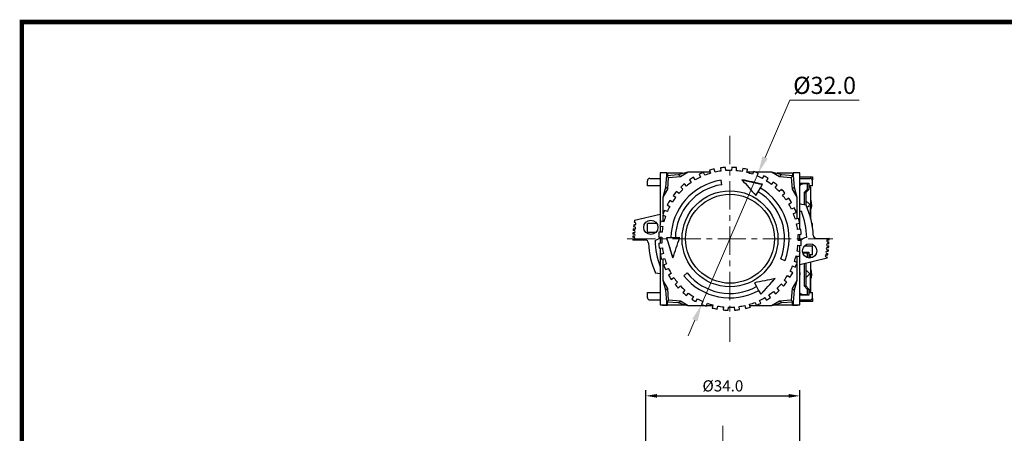
# Model space of a CAD drawing. Units: millimetres. Extents: x 6919 to 9474, y 358 to 1676.
# Drawn here: x 8655 to 8876, y 547 to 639 of the extents above; entities that cross this region are included whole.
import ezdxf

# ---------------------------------------------------------------- set-up
doc = ezdxf.new("R2010")
doc.units = ezdxf.units.MM
doc.linetypes.add('CENTER', pattern=[10.16, 6.35, -1.27, 1.27, -1.27])
doc.styles.get("Standard").update_dxf_attribs({"font": 'arial.ttf'})
doc.dimstyles.new('ISO-25', dxfattribs={"dimtxt": 2.5, "dimasz": 2.5, "dimexe": 1.25, "dimexo": 0.625, "dimtad": 1, "dimdec": 1, "dimtxsty": 'Standard', "dimcen": 2.5, "dimadec": 0, "dimazin": 0, "dimtfac": 1, "dimtdec": 1, "dimtmove": 0, "dimatfit": 3, "dimfxl": 0, "dimarcsym": 0})

# ---------------------------------------------------------------- blocks, each defined once
blk = doc.blocks.new('*D127')
at = {"color": 0, "lineweight": -2}
for p, q in [((8795.57, 521.56), (8795.57, 556.21)), ((8798.07, 554.96), (8827.57, 554.96)), ((8830.07, 521.56), (8830.07, 556.21))]:
    blk.add_line(p, q, dxfattribs=at)
at = {"color": 0}
for points in [[(8798.07, 555.38), (8798.07, 554.55), (8795.57, 554.96)], [(8827.57, 555.38), (8827.57, 554.55), (8830.07, 554.96)]]:
    blk.add_solid(points, dxfattribs=at)
at = {"layer": 'DEFPOINTS', "color": 0}
for p in [(8830.07, 554.96), (8795.57, 520.93), (8830.07, 520.93)]:
    blk.add_point(p, dxfattribs=at)
at = {"color": 0, "insert": (8812.82, 556.87), "char_height": 2.5, "attachment_point": 5}
blk.add_mtext('%%c34.0', dxfattribs=at)

msp = doc.modelspace()

# ---------------------------------------------------------------- linework, layer by layer
at = {"color": 0, "lineweight": 13}
for p, q in [((8827.8, 621.16), (8822.27, 608.34)), ((8827.8, 621.16), (8843.34, 621.16)), ((8808.06, 575.43), (8820.75, 604.81)), ((8806.54, 571.9), (8805.02, 568.37))]:
    msp.add_line(p, q, dxfattribs=at)
at = {"color": 0, "linetype": 'CENTER', "lineweight": 13}
for p, q in [((8814.41, 613.2), (8814.41, 567.05)), ((8791.33, 590.12), (8837.48, 590.12)), ((8812.82, 548.26), (8812.82, 433.41))]:
    msp.add_line(p, q, dxfattribs=at)
at = {"color": 0, "linetype": 'Continuous'}
for p, q in [((8798.76, 604.87), (8798.76, 593.45)), ((8800.26, 604.87), (8798.76, 604.87)), ((8800.26, 604.3), (8800.26, 604.87)), ((8803.29, 604.06), (8805.06, 605.12)), ((8805.06, 605.12), (8809.92, 605.12)), ((8805.06, 605.12), (8805.06, 605.12)), ((8808.78, 604.35), (8808.5, 604.99)), ((8809.84, 605.46), (8810.01, 604.78)), ((8811.08, 605.06), (8810.9, 605.73)), ((8812.29, 605.98), (8812.36, 605.29)), ((8813.46, 605.39), (8813.39, 606.09)), ((8814.8, 606.12), (8814.76, 605.42)), ((8815.86, 605.35), (8815.9, 606.05)), ((8817.3, 605.86), (8817.15, 605.18)), ((8818.22, 604.94), (8818.37, 605.62)), ((8818.26, 605.12), (8819.69, 605.12)), ((8819.72, 605.21), (8819.47, 604.56)), ((8819.97, 605.12), (8823.75, 605.12)), ((8823.75, 605.12), (8823.75, 605.12)), ((8823.75, 605.12), (8825.52, 604.06)), ((8830.06, 604.87), (8828.56, 604.87)), ((8828.56, 604.87), (8828.56, 604.3)), ((8830.06, 592.22), (8830.06, 604.87)), ((8795.91, 601.97), (8795.91, 603.12)), ((8796.41, 603.62), (8798.76, 603.62)), ((8800.04, 601.66), (8800.23, 604.3)), ((8800.23, 604.3), (8802.87, 604.49)), ((8800.66, 603.87), (8800.23, 604.3)), ((8800.26, 604.77), (8800.41, 604.77)), ((8801.91, 604.77), (8800.41, 604.77)), ((8800.41, 604.77), (8800.41, 604.31)), ((8800.47, 601.23), (8800.66, 603.87)), ((8800.66, 603.87), (8803.29, 604.06)), ((8803.8, 604.77), (8801.91, 604.77)), ((8802.87, 604.49), (8803.29, 604.06)), ((8805.32, 603.3), (8805.7, 602.71)), ((8806.63, 603.3), (8806.25, 603.89)), ((8807.49, 604.55), (8807.78, 603.91)), ((8812.57, 602.23), (8812.42, 603.22)), ((8817.08, 603.34), (8821.7, 602.29)), ((8820.49, 604.16), (8820.75, 604.81)), ((8822.02, 604.2), (8821.66, 603.59)), ((8822.61, 603.04), (8822.97, 603.64)), ((8824.13, 602.83), (8823.68, 602.29)), ((8826.91, 604.77), (8825.01, 604.77)), ((8825.52, 604.06), (8825.94, 604.49)), ((8825.52, 604.06), (8828.16, 603.87)), ((8825.94, 604.49), (8828.58, 604.3)), ((8828.41, 604.77), (8826.91, 604.77)), ((8828.16, 603.87), (8828.58, 604.3)), ((8828.16, 603.87), (8828.35, 601.23)), ((8828.41, 604.77), (8828.56, 604.77)), ((8828.41, 604.77), (8828.41, 604.31)), ((8828.58, 604.3), (8828.77, 601.66)), ((8830.06, 603.97), (8832.88, 603.97)), ((8830.06, 603.62), (8832.41, 603.62)), ((8832.88, 603.97), (8832.88, 603.28)), ((8832.91, 601.97), (8832.91, 603.12)), ((8798.76, 601.97), (8795.91, 601.97)), ((8799.41, 599.47), (8800.47, 601.23)), ((8800.47, 601.23), (8800.04, 601.66)), ((8802.94, 600.25), (8802.39, 600.69)), ((8803.37, 601.71), (8803.84, 601.19)), ((8804.66, 601.92), (8804.2, 602.44)), ((8820.2, 599.79), (8820.7, 600.63)), ((8820.7, 600.63), (8821.22, 601.49)), ((8821.22, 601.49), (8821.72, 602.32)), ((8824.53, 601.59), (8824.98, 602.13)), ((8825.99, 601.16), (8825.47, 600.69)), ((8828.77, 601.66), (8828.35, 601.23)), ((8828.35, 601.23), (8829.41, 599.47)), ((8830.06, 602.55), (8832.11, 602.55)), ((8830.06, 602), (8830.23, 602.18)), ((8830.89, 602.47), (8831.72, 602.47)), ((8831.72, 601.17), (8831.06, 600.47)), ((8831.06, 600.47), (8831.06, 597.69)), ((8831.06, 600.47), (8831.4, 600.47)), ((8832.06, 601.17), (8831.4, 600.47)), ((8831.4, 600.47), (8831.4, 597.64)), ((8831.72, 602.47), (8831.72, 601.17)), ((8831.72, 602.47), (8832.06, 602.47)), ((8831.72, 601.17), (8832.06, 601.17)), ((8832.06, 602.47), (8832.06, 601.17)), ((8832.11, 601.97), (8832.06, 601.97)), ((8832.4, 601.77), (8832.06, 601.77)), ((8832.13, 601.57), (8832.06, 601.5)), ((8832.11, 602.55), (8832.11, 601.97)), ((8832.91, 601.97), (8832.11, 601.97)), ((8832.13, 601.57), (8832.16, 601.59)), ((8832.4, 601.77), (8832.43, 601.77)), ((8832.4, 601.77), (8832.4, 601.77)), ((8832.49, 601.71), (8832.49, 594.75)), ((8799.41, 595.69), (8799.41, 599.47)), ((8799.41, 599.47), (8799.41, 599.47)), ((8801.49, 598.33), (8800.89, 598.68)), ((8801.7, 599.84), (8802.24, 599.4)), ((8826.2, 599.87), (8826.73, 600.33)), ((8827.58, 599.21), (8826.99, 598.83)), ((8827.58, 597.9), (8828.17, 598.28)), ((8829.41, 599.47), (8829.41, 594.6)), ((8829.41, 599.47), (8829.41, 599.47)), ((8800.37, 596.21), (8799.72, 596.46)), ((8800.33, 597.74), (8800.94, 597.38)), ((8828.84, 597.03), (8828.19, 596.75)), ((8828.64, 595.75), (8829.28, 596.03)), ((8830.06, 598.04), (8830.07, 597.84)), ((8831.47, 597.63), (8830.06, 597.84)), ((8830.06, 596.33), (8830.42, 596.27)), ((8831.67, 597.15), (8832.16, 597.6)), ((8832.24, 597.77), (8832.4, 597.77)), ((8793.02, 594.28), (8798.76, 595.66)), ((8799.59, 593.94), (8798.9, 594.09)), ((8799.32, 595.44), (8799.97, 595.19)), ((8799.41, 593.98), (8799.41, 595.41)), ((8829.74, 594.69), (8829.06, 594.51)), ((8792.92, 591.95), (8792.69, 591.96)), ((8792.95, 592.28), (8792.73, 592.31)), ((8793.04, 592.77), (8792.78, 592.81)), ((8793.04, 593.23), (8792.85, 593.26)), ((8793.12, 593.73), (8792.92, 593.76)), ((8798.02, 593.52), (8795.91, 593.52)), ((8795.91, 591.52), (8795.91, 593.52)), ((8799.17, 591.57), (8798.48, 591.62)), ((8798.67, 593.01), (8799.35, 592.86)), ((8798.76, 593), (8798.76, 591.6)), ((8829.34, 593.45), (8830.02, 593.63)), ((8830.27, 592.24), (8829.57, 592.17)), ((8832.91, 593.52), (8832.77, 593.52)), ((8832.91, 592.74), (8832.91, 593.52)), ((8792.85, 590.45), (8792.61, 590.44)), ((8792.86, 589.95), (8792.61, 589.94)), ((8795.37, 589.83), (8792.61, 589.8)), ((8792.88, 590.68), (8792.62, 590.68)), ((8792.87, 591.18), (8792.64, 591.18)), ((8792.92, 591.45), (8792.65, 591.46)), ((8797.76, 591.52), (8795.91, 591.52)), ((8798.41, 590.52), (8799.11, 590.48)), ((8798.76, 590.5), (8798.76, 589.14)), ((8801.16, 590.34), (8800.18, 590.36)), ((8801.63, 585.83), (8800.22, 590.35)), ((8802.16, 590.32), (8801.16, 590.34)), ((8803.14, 590.31), (8802.16, 590.32)), ((8829.68, 591.07), (8830.37, 591.14)), ((8830.4, 589.73), (8829.7, 589.77)), ((8830.06, 589.75), (8830.06, 591.11)), ((8833.84, 590.21), (8836.6, 590.24)), ((8836.35, 589.42), (8836.6, 589.42)), ((8836.36, 589.92), (8836.61, 589.91)), ((8799.14, 589.17), (8798.44, 589.1)), ((8798.55, 588.01), (8799.24, 588.08)), ((8798.76, 588.03), (8798.76, 575.37)), ((8830.14, 587.23), (8829.46, 587.38)), ((8829.64, 588.67), (8830.34, 588.63)), ((8830.06, 587.25), (8830.06, 588.65)), ((8831.13, 588.52), (8832.91, 588.52)), ((8832.91, 586.52), (8832.91, 588.52)), ((8836.2, 587.35), (8836.44, 587.31)), ((8836.26, 587.67), (8836.48, 587.66)), ((8836.27, 588.17), (8836.53, 588.15)), ((8836.3, 588.53), (8836.55, 588.52)), ((8836.34, 589.03), (8836.58, 589.01)), ((8799.47, 586.8), (8798.79, 586.62)), ((8799.07, 585.55), (8799.75, 585.73)), ((8799.41, 580.78), (8799.41, 585.64)), ((8825.81, 585.66), (8826.74, 585.29)), ((8829.5, 584.81), (8828.84, 585.06)), ((8829.22, 586.31), (8829.91, 586.16)), ((8829.41, 586.27), (8829.41, 584.84)), ((8830.06, 575.37), (8830.06, 586.79)), ((8836.19, 585.77), (8830.06, 584.29)), ((8830.7, 587.1), (8832.11, 587.1)), ((8830.89, 586.97), (8831.72, 586.97)), ((8831.72, 586.97), (8831.72, 585.9)), ((8831.72, 586.97), (8832.06, 586.97)), ((8832.06, 586.97), (8832.06, 585.82)), ((8832.11, 586.52), (8832.06, 586.52)), ((8832.4, 586.27), (8832.06, 586.27)), ((8832.13, 586.07), (8832.06, 586)), ((8832.11, 587.1), (8832.11, 586.52)), ((8832.91, 586.52), (8832.11, 586.52)), ((8832.13, 586.07), (8832.16, 586.09)), ((8832.4, 586.27), (8832.43, 586.27)), ((8832.4, 586.27), (8832.4, 586.27)), ((8832.49, 586.21), (8832.49, 585.82)), ((8836, 586.05), (8836.24, 586.02)), ((8836.07, 586.55), (8836.32, 586.51)), ((8836.12, 586.86), (8836.37, 586.82)), ((8800.18, 584.5), (8799.53, 584.22)), ((8799.98, 583.21), (8800.62, 583.49)), ((8800.95, 582.87), (8800.6, 583.47)), ((8828.48, 582.51), (8827.87, 582.86)), ((8828.44, 584.04), (8829.1, 583.78)), ((8829.41, 584.56), (8829.41, 580.78)), ((8831.06, 584.53), (8831.06, 579.57)), ((8831.4, 584.61), (8831.4, 579.57)), ((8832.49, 584.88), (8832.49, 578.33)), ((8798.76, 582.26), (8797.74, 582.41)), ((8799.41, 580.78), (8799.41, 580.78)), ((8800.47, 579.01), (8799.41, 580.78)), ((8801.23, 582.34), (8800.64, 581.97)), ((8801.23, 581.04), (8801.82, 581.42)), ((8804.83, 582.48), (8804.05, 581.85)), ((8824.51, 581.2), (8821.3, 577.73)), ((8827.11, 580.4), (8826.57, 580.85)), ((8827.32, 581.92), (8827.92, 581.56)), ((8829.41, 580.78), (8828.35, 579.01)), ((8829.41, 580.78), (8829.41, 580.78)), ((8832.24, 582.27), (8832.4, 582.27)), ((8800.47, 579.01), (8800.04, 578.59)), ((8800.23, 575.95), (8800.04, 578.59)), ((8800.66, 576.37), (8800.47, 579.01)), ((8802.61, 580.38), (8802.09, 579.91)), ((8802.82, 579.09), (8803.34, 579.56)), ((8804.28, 578.65), (8803.84, 578.11)), ((8819.88, 580.27), (8820.36, 579.42)), ((8820.36, 579.42), (8820.84, 578.54)), ((8820.84, 578.54), (8821.32, 577.69)), ((8825.44, 578.53), (8824.97, 579.06)), ((8825.88, 580), (8826.42, 579.55)), ((8828.35, 579.01), (8828.16, 576.37)), ((8828.35, 579.01), (8828.77, 578.59)), ((8828.77, 578.59), (8828.58, 575.95)), ((8831.06, 579.57), (8831.4, 579.57)), ((8831.06, 579.57), (8831.72, 578.87)), ((8831.4, 579.57), (8832.06, 578.87)), ((8831.72, 578.87), (8832.06, 578.87)), ((8831.72, 578.87), (8831.72, 577.57)), ((8832.06, 578.87), (8832.06, 577.57)), ((8832.13, 578.47), (8832.06, 578.54)), ((8832.16, 578.45), (8832.13, 578.47)), ((8795.91, 578.07), (8798.76, 578.07)), ((8795.91, 576.92), (8795.91, 578.07)), ((8796.41, 576.42), (8798.76, 576.42)), ((8800.66, 576.37), (8800.23, 575.95)), ((8803.29, 576.18), (8800.66, 576.37)), ((8802.87, 575.76), (8803.29, 576.18)), ((8805.06, 575.12), (8803.29, 576.18)), ((8804.69, 577.41), (8805.13, 577.96)), ((8806.2, 577.21), (8805.84, 576.61)), ((8806.79, 576.05), (8807.15, 576.65)), ((8821.32, 575.69), (8821.04, 576.33)), ((8822.18, 576.95), (8822.56, 576.36)), ((8823.49, 576.95), (8823.11, 577.54)), ((8825.52, 576.18), (8823.75, 575.12)), ((8824.15, 578.33), (8824.62, 577.8)), ((8828.16, 576.37), (8825.52, 576.18)), ((8825.94, 575.76), (8825.52, 576.18)), ((8828.16, 576.37), (8828.58, 575.95)), ((8830.22, 577.87), (8830.06, 578.04)), ((8832.11, 577.5), (8830.06, 577.5)), ((8830.06, 576.42), (8832.41, 576.42)), ((8831.72, 577.57), (8830.88, 577.57)), ((8831.72, 577.57), (8832.06, 577.57)), ((8832.06, 578.27), (8832.4, 578.27)), ((8832.06, 578.07), (8832.11, 578.07)), ((8832.11, 578.07), (8832.11, 577.5)), ((8832.11, 578.07), (8832.91, 578.07)), ((8832.4, 578.27), (8832.43, 578.27)), ((8832.4, 578.27), (8832.4, 578.27)), ((8832.88, 576.77), (8832.88, 576.07)), ((8832.91, 576.92), (8832.91, 578.07)), ((8798.76, 575.37), (8800.26, 575.37)), ((8799.41, 575.27), (8800.41, 575.27)), ((8802.87, 575.76), (8800.23, 575.95)), ((8800.26, 575.37), (8800.26, 575.95)), ((8800.41, 575.27), (8800.41, 575.94)), ((8801.91, 575.27), (8800.41, 575.27)), ((8804.52, 575.27), (8801.91, 575.27)), ((8808.84, 575.12), (8805.06, 575.12)), ((8805.06, 575.12), (8805.06, 575.12)), ((8808.32, 576.09), (8808.06, 575.43)), ((8809.09, 575.03), (8809.34, 575.68)), ((8810.55, 575.12), (8809.12, 575.12)), ((8810.59, 575.31), (8810.44, 574.62)), ((8811.51, 574.39), (8811.66, 575.07)), ((8812.96, 574.89), (8812.91, 574.19)), ((8814.01, 574.13), (8814.05, 574.83)), ((8815.36, 574.85), (8815.42, 574.16)), ((8816.52, 574.26), (8816.45, 574.96)), ((8817.73, 575.19), (8817.91, 574.51)), ((8818.97, 574.79), (8818.8, 575.47)), ((8823.75, 575.12), (8818.89, 575.12)), ((8820.03, 575.89), (8820.31, 575.25)), ((8823.75, 575.12), (8823.75, 575.12)), ((8826.91, 575.27), (8824.3, 575.27)), ((8828.58, 575.95), (8825.94, 575.76)), ((8828.41, 575.27), (8826.91, 575.27)), ((8828.41, 575.27), (8828.41, 575.94)), ((8828.41, 575.27), (8829.41, 575.27)), ((8828.56, 575.95), (8828.56, 575.37)), ((8828.56, 575.37), (8830.06, 575.37)), ((8829.88, 575.27), (8829.41, 575.27)), ((8829.88, 575.37), (8829.88, 575.27)), ((8832.88, 576.07), (8830.06, 576.07))]:
    msp.add_line(p, q, dxfattribs=at)
at = {"const_width": 1}
msp.add_lwpolyline([(8655.67, 363.65), (8655.67, 638.65), (9039.71, 638.65), (9039.71, 363.65)], close=True, dxfattribs=at)
at = {"color": 0, "linetype": 'Continuous', "flags": 128}
for points in [[(8802.87, 604.49), (8803.95, 604.82), (8805.06, 605.12)], [(8823.75, 605.12), (8824.86, 604.82), (8825.94, 604.49)], [(8821.72, 602.32), (8821.14, 602.45), (8820.56, 602.58), (8819.98, 602.71), (8819.4, 602.84), (8818.82, 602.97), (8818.24, 603.09), (8817.66, 603.22), (8817.08, 603.34)], [(8817.08, 603.34), (8817.47, 602.9), (8817.86, 602.46), (8818.25, 602.02), (8818.64, 601.58), (8819.03, 601.13), (8819.42, 600.69), (8819.81, 600.24), (8820.2, 599.79)], [(8799.41, 599.47), (8799.71, 600.58), (8800.04, 601.66)], [(8828.77, 601.66), (8829.1, 600.58), (8829.41, 599.47)], [(8830.23, 602.18), (8830.3, 602.25), (8830.37, 602.31), (8830.45, 602.36), (8830.53, 602.4), (8830.62, 602.43), (8830.71, 602.45), (8830.8, 602.47), (8830.89, 602.47)], [(8832.16, 601.59), (8832.19, 601.62), (8832.26, 601.68), (8832.31, 601.73), (8832.35, 601.75), (8832.38, 601.77), (8832.4, 601.77)], [(8832.49, 601.71), (8832.48, 601.76), (8832.43, 601.77)], [(8831.4, 598.65), (8831.41, 598.65), (8832.16, 597.95)], [(8832.49, 598.87), (8832.52, 598.78), (8832.64, 598.19), (8832.66, 597.59), (8832.58, 596.99), (8832.49, 596.7)], [(8832.16, 597.95), (8832.21, 597.86), (8832.24, 597.77)], [(8832.24, 597.77), (8832.21, 597.69), (8832.16, 597.6)], [(8832.46, 594.66), (8832.48, 594.89), (8832.49, 595.7), (8832.48, 596.57), (8832.43, 597.44)], [(8800.18, 590.36), (8800.36, 589.79), (8800.54, 589.22), (8800.71, 588.66), (8800.89, 588.09), (8801.07, 587.53), (8801.25, 586.96), (8801.44, 586.4), (8801.62, 585.83)], [(8801.62, 585.83), (8801.81, 586.39), (8801.99, 586.95), (8802.18, 587.51), (8802.37, 588.07), (8802.56, 588.63), (8802.75, 589.19), (8802.94, 589.75), (8803.14, 590.31)], [(8830.73, 586.96), (8830.8, 586.97), (8830.89, 586.97)], [(8832.16, 586.09), (8832.19, 586.12), (8832.26, 586.18), (8832.31, 586.23), (8832.35, 586.25), (8832.38, 586.27), (8832.4, 586.27)], [(8832.49, 586.21), (8832.48, 586.26), (8832.43, 586.27)], [(8831.4, 583.15), (8831.41, 583.15), (8832.16, 582.45)], [(8832.49, 583.37), (8832.52, 583.28), (8832.64, 582.69), (8832.66, 582.09), (8832.58, 581.49), (8832.49, 581.2)], [(8800.04, 578.59), (8799.71, 579.67), (8799.41, 580.78)], [(8824.52, 581.2), (8823.94, 581.08), (8823.36, 580.96), (8822.78, 580.84), (8822.2, 580.73), (8821.62, 580.61), (8821.04, 580.5), (8820.46, 580.38), (8819.88, 580.27)], [(8821.32, 577.69), (8821.72, 578.13), (8822.12, 578.56), (8822.52, 579), (8822.92, 579.44), (8823.32, 579.88), (8823.72, 580.31), (8824.12, 580.76), (8824.52, 581.2)], [(8829.41, 580.78), (8829.1, 579.67), (8828.77, 578.59)], [(8830.06, 582.54), (8830.07, 582.27), (8830.06, 582.01)], [(8831.4, 581.4), (8831.41, 581.4), (8832.16, 582.1)], [(8832.16, 582.45), (8832.21, 582.36), (8832.24, 582.27)], [(8832.24, 582.27), (8832.21, 582.19), (8832.16, 582.1)], [(8832.43, 578.61), (8832.48, 579.39), (8832.49, 580.2), (8832.48, 581.07), (8832.43, 581.94)], [(8832.4, 578.27), (8832.39, 578.27), (8832.37, 578.28), (8832.34, 578.3), (8832.29, 578.34), (8832.23, 578.39), (8832.16, 578.45)], [(8830.88, 577.57), (8830.79, 577.58), (8830.7, 577.59), (8830.61, 577.62), (8830.52, 577.65), (8830.44, 577.69), (8830.36, 577.74), (8830.29, 577.8), (8830.22, 577.87)], [(8832.43, 578.27), (8832.48, 578.29), (8832.49, 578.33)], [(8805.06, 575.12), (8803.95, 575.43), (8802.87, 575.76)], [(8825.94, 575.76), (8824.86, 575.43), (8823.75, 575.12)]]:
    msp.add_lwpolyline(points, dxfattribs=at)
at = {"color": 0, "linetype": 'Continuous'}
for centre, radius in [((8814.41, 590.12), 10.75), ((8814.41, 590.12), 9.95), ((8796.66, 592.68), 1.6), ((8832.27, 587.41), 1.6)]:
    msp.add_circle(centre, radius, dxfattribs=at)
for centre, radius, start, end in [((8814.41, 590.12), 16, 111.6499, 115.5897), ((8814.41, 590.12), 16, 102.6499, 106.5897), ((8814.41, 590.12), 15.3, 97.6799, 102.5597), ((8814.41, 590.12), 16, 93.6499, 97.5897), ((8814.41, 590.12), 15.3, 88.6799, 93.5597), ((8814.41, 590.12), 16, 84.6499, 88.5897), ((8814.41, 590.12), 15.3, 79.6799, 84.5597), ((8814.41, 590.12), 16, 75.6499, 79.5897), ((8814.41, 590.12), 15.3, 70.6799, 75.5597), ((8814.41, 590.12), 16, 66.6499, 70.5897), ((8796.41, 603.12), 0.5, 90, 180), ((8814.41, 590.12), 13.25, 98.6198, 179.066), ((8814.41, 590.12), 15.3, 124.6799, 129.5597), ((8814.41, 590.12), 16, 120.6499, 124.5897), ((8814.41, 590.12), 15.3, 115.6799, 120.5597), ((8814.41, 590.12), 15.3, 106.6799, 111.5597), ((8814.41, 590.12), 15.3, 61.6799, 66.5597), ((8814.41, 590.12), 16, 57.6499, 61.5897), ((8814.41, 590.12), 15.3, 52.6799, 57.5597), ((8814.41, 590.12), 16, 48.6499, 52.5897), ((8832.41, 603.12), 0.5, 0, 90), ((8814.41, 590.12), 16, 138.6499, 142.5897), ((8814.41, 590.12), 12.25, 98.6198, 179.066), ((8814.41, 590.12), 15.3, 133.6799, 138.5597), ((8814.41, 590.12), 16, 129.6499, 133.5897), ((8814.41, 590.12), 12.25, 338.6198, 59.066), ((8814.41, 590.12), 13.25, 338.6198, 59.066), ((8814.41, 590.12), 15.3, 43.6799, 48.5597), ((8814.41, 590.12), 16, 39.6499, 43.5897), ((8814.41, 590.12), 16, 147.6499, 151.5897), ((8814.41, 590.12), 15.3, 142.6799, 147.5597), ((8814.41, 590.12), 15.3, 34.6799, 39.5597), ((8814.41, 590.12), 16, 30.6499, 34.5897), ((8814.41, 590.12), 16, 156.6499, 160.5897), ((8814.41, 590.12), 15.3, 151.6799, 156.5597), ((8814.41, 590.12), 15.3, 25.6799, 30.5597), ((8814.41, 590.12), 16, 21.6499, 25.5897), ((8814.61, 590.02), 17, 1.3776, 21.5708), ((8814.61, 590.02), 18.5, 2.8036, 24.2912), ((8814.61, 590.02), 22, 168.8509, 170.2291), ((8814.41, 590.12), 16, 165.6499, 169.5897), ((8814.41, 590.12), 15.3, 160.6799, 165.5597), ((8814.41, 590.12), 15.3, 16.6799, 21.5597), ((8814.41, 590.12), 16, 12.6499, 16.5897), ((8814.61, 590.02), 22, 174.0251, 174.9625), ((8814.61, 590.02), 22, 171.5308, 172.7228), ((8792.92, 591.7), 0.25, 268.9867, 88.9867), ((8793, 592.53), 0.25, 259.3161, 81.5708), ((8793.09, 593.48), 0.25, 259.0804, 81.5708), ((8814.41, 590.12), 16, 174.6499, 178.5897), ((8814.41, 590.12), 15.3, 169.6799, 174.5597), ((8814.41, 590.12), 15.3, 7.6799, 12.5597), ((8814.41, 590.12), 16, 3.6499, 7.5897), ((8814.61, 590.02), 22, 178.3004, 178.9159), ((8814.61, 590.02), 22, 180.2191, 180.5708), ((8814.61, 590.02), 22, 176.2669, 176.9958), ((8792.86, 590.2), 0.25, 271.8509, 91.8509), ((8792.87, 590.93), 0.25, 271.1107, 91.1107), ((8795.38, 589.08), 0.75, 2.8036, 90.5708), ((8796.66, 592.68), 3.1, 287.8043, 312.5259), ((8814.61, 590.02), 17, 180.985, 201.1954), ((8814.41, 590.12), 15.3, 178.6799, 183.5597), ((8814.41, 590.12), 15.3, 358.6799, 3.5597), ((8832.27, 587.41), 3.1, 102.4944, 131.1547), ((8814.41, 590.12), 16, 354.6499, 358.5897), ((8833.83, 590.96), 0.75, 182.8036, 270.5708), ((8836.35, 589.67), 0.25, 87.4024, 269.5862), ((8814.61, 590.02), 22, 357.3698, 358.4321), ((8814.61, 590.02), 22, 359.7099, 0.5708), ((8814.61, 590.02), 18.5, 182.8036, 204.2912), ((8814.41, 590.12), 16, 183.6499, 187.5897), ((8814.41, 590.12), 15.3, 187.6799, 192.5597), ((8814.41, 590.12), 15.3, 349.6799, 354.5597), ((8814.41, 590.12), 16, 345.6499, 349.5897), ((8836.16, 587.1), 0.25, 81.5708, 261.5708), ((8836.25, 587.92), 0.25, 86.041, 270.5113), ((8836.32, 588.78), 0.25, 85.4365, 265.8506), ((8814.61, 590.02), 22, 352.9263, 353.8254), ((8814.61, 590.02), 22, 355.1261, 356.072), ((8814.41, 590.12), 16, 192.6499, 196.5897), ((8814.41, 590.12), 15.3, 196.6799, 201.5597), ((8814.41, 590.12), 15.3, 340.6799, 345.5597), ((8836.03, 586.3), 0.25, 81.5708, 261.5708), ((8814.61, 590.02), 22, 348.8509, 349.5116), ((8814.61, 590.02), 22, 350.8142, 351.624), ((8814.41, 590.12), 16, 201.6499, 205.5897), ((8814.41, 590.12), 15.3, 205.6799, 210.5597), ((8814.41, 590.12), 15.3, 331.6799, 336.5597), ((8814.41, 590.12), 16, 336.6499, 340.5897), ((8814.41, 590.12), 16, 210.6499, 214.5897), ((8814.41, 590.12), 15.3, 214.6799, 219.5597), ((8814.41, 590.12), 13.25, 218.6198, 299.066), ((8814.41, 590.12), 12.25, 218.6198, 299.066), ((8814.41, 590.12), 15.3, 322.6799, 327.5597), ((8814.41, 590.12), 16, 327.6499, 331.5897), ((8814.41, 590.12), 16, 219.6499, 223.5897), ((8814.41, 590.12), 15.3, 223.6799, 228.5597), ((8814.41, 590.12), 16, 309.6499, 313.5897), ((8814.41, 590.12), 15.3, 313.6799, 318.5597), ((8814.41, 590.12), 16, 318.6499, 322.5897), ((8796.41, 576.92), 0.5, 180, 270), ((8814.41, 590.12), 16, 228.6499, 232.5897), ((8814.41, 590.12), 15.3, 232.6799, 237.5597), ((8814.41, 590.12), 16, 237.6499, 241.5897), ((8814.41, 590.12), 15.3, 241.6799, 246.5597), ((8814.41, 590.12), 15.3, 295.6799, 300.5597), ((8814.41, 590.12), 16, 300.6499, 304.5897), ((8814.41, 590.12), 15.3, 304.6799, 309.5597), ((8832.41, 576.92), 0.5, 270, 0), ((8799.41, 575.77), 0.5, 233.1301, 270), ((8814.41, 590.12), 16, 246.6499, 250.5897), ((8814.41, 590.12), 15.3, 250.6799, 255.5597), ((8814.41, 590.12), 16, 255.6499, 259.5897), ((8814.41, 590.12), 15.3, 259.6799, 264.5597), ((8814.41, 590.12), 16, 264.6499, 268.5897), ((8814.41, 590.12), 15.3, 268.6799, 273.5597), ((8814.41, 590.12), 16, 273.6499, 277.5897), ((8814.41, 590.12), 15.3, 277.6799, 282.5597), ((8814.41, 590.12), 16, 282.6499, 286.5897), ((8814.41, 590.12), 15.3, 286.6799, 291.5597), ((8814.41, 590.12), 16, 291.6499, 295.5897), ((8829.41, 575.77), 0.5, 270, 306.8699)]:
    msp.add_arc(centre, radius, start, end, dxfattribs=at)
at = {"color": 0, "lineweight": 13}
for points in [[(8821.68, 608.6), (8822.86, 608.09), (8820.75, 604.81)], [(8805.95, 572.16), (8807.13, 571.65), (8808.06, 575.43)]]:
    msp.add_solid(points, dxfattribs=at)

# ---------------------------------------------------------------- texts
msp.add_text('%%c32.0', height=3.846, dxfattribs=at).set_placement((8828.58, 622.54))

# ---------------------------------------------------------------- dimensions: what is measured, and where the dimension line sits
at = {"color": 0}
dim = msp.add_linear_dim(base=(8830.07, 554.96), p1=(8795.57, 520.93), p2=(8830.07, 520.93), text='%%c34.0', dimstyle='ISO-25', dxfattribs=at)
dim.commit()
dim.dimension.update_dxf_attribs({"geometry": '*D127', "text_midpoint": (8812.82, 556.87)})

doc.saveas('drawing.dxf')
